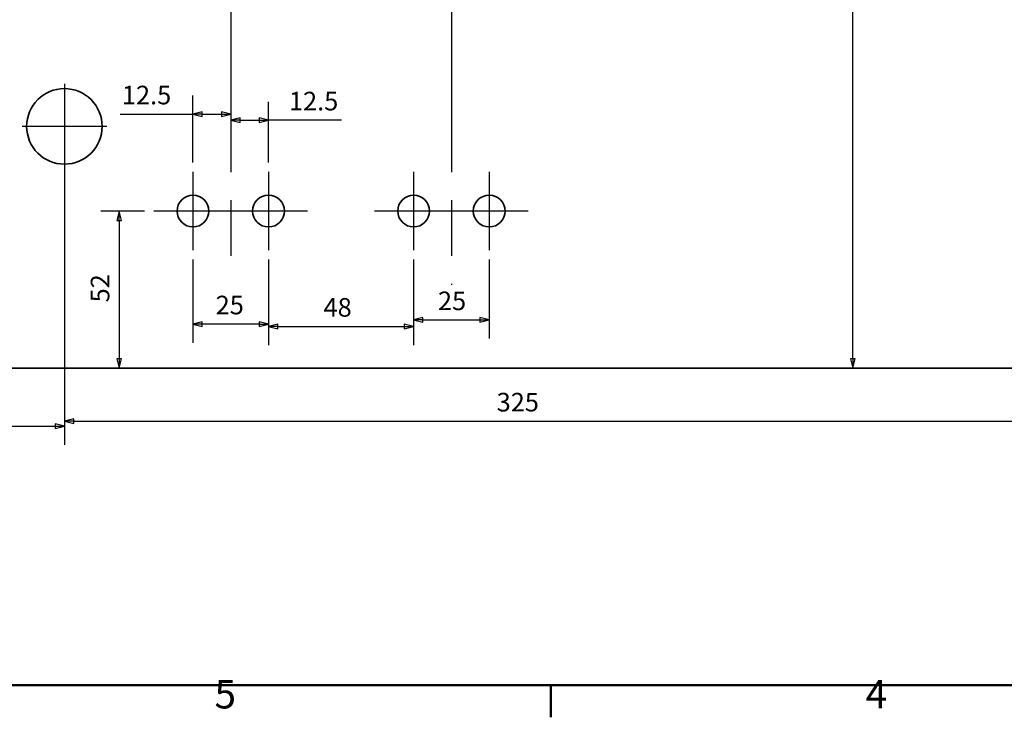
# Paper-space layout 'Base Plate' of a CAD drawing. Units: millimetres. Extents: x 0 to 420, y 0 to 297.
# Drawn here: x 83 to 189, y 7 to 82 of the extents above; entities that cross this region are included whole.
import ezdxf

# ---------------------------------------------------------------- set-up
doc = ezdxf.new("R2010")
doc.units = ezdxf.units.MM
doc.linetypes.add('ACAD_ISO08W100', pattern=[36, 24, -3, 6, -3])
for name, color, linetype, lineweight in [('2dTransBorder', 255, 'Continuous', 35), ('Center Mark', 255, 'ACAD_ISO08W100', 25), ('Dimensions', 5, 'Continuous', 25), ('Visible Edges', 255, 'Continuous', 50)]:
    doc.layers.add(name, color=color, linetype=linetype, lineweight=lineweight)
doc.layers.add('Title', color=7, linetype='Continuous')
doc.styles.add('Current-ISO', font='ARIAL.TTF')
doc.styles.add('Text Style5', font='ARIAL.TTF')

# ---------------------------------------------------------------- blocks, each defined once
blk = doc.blocks.new('2dCenterMark1')
at = {"layer": 'Center Mark', "lineweight": 25}
for p, q in [((101.54, 65.18), (101.54, 56.76)), ((105.74, 60.97), (97.33, 60.97))]:
    blk.add_line(p, q, dxfattribs=at)
blk = doc.blocks.new('2dCenterMark2')
at = {"layer": 'Center Mark', "lineweight": 25}
for p, q in [((109.66, 65.18), (109.66, 56.76)), ((113.87, 60.97), (105.46, 60.97))]:
    blk.add_line(p, q, dxfattribs=at)
blk = doc.blocks.new('2dCenterMark3')
at = {"layer": 'Center Mark', "lineweight": 25}
for p, q in [((125.26, 65.18), (125.26, 56.76)), ((129.47, 60.97), (121.06, 60.97))]:
    blk.add_line(p, q, dxfattribs=at)
blk = doc.blocks.new('2dCenterMark4')
at = {"layer": 'Center Mark', "lineweight": 25}
for p, q in [((133.39, 65.18), (133.39, 56.76)), ((137.59, 60.97), (129.18, 60.97))]:
    blk.add_line(p, q, dxfattribs=at)
blk = doc.blocks.new('2dTransSymbol18')
at = {"color": 179}
for points in [[(102.54, 49.05), (101.54, 48.8), (102.54, 48.55), (102.54, 49.05)], [(108.66, 48.55), (109.66, 48.8), (108.66, 49.05), (108.66, 48.55)]]:
    blk.add_solid(points, dxfattribs=at)
at = {"layer": 'Dimensions', "color": 179, "linetype": 'Continuous', "lineweight": 25, "true_color": 0x262659}
for p, q in [((101.54, 55.76), (101.54, 46.8)), ((109.66, 55.76), (109.66, 46.8)), ((102.54, 49.05), (101.54, 48.8)), ((102.54, 48.8), (101.54, 48.8)), ((101.54, 48.8), (102.54, 48.55)), ((102.54, 48.55), (102.54, 49.05)), ((108.66, 48.8), (102.54, 48.8)), ((109.66, 48.8), (108.66, 49.05)), ((108.66, 49.05), (108.66, 48.55)), ((108.66, 48.8), (109.66, 48.8)), ((108.66, 48.55), (109.66, 48.8))]:
    blk.add_line(p, q, dxfattribs=at)
for points in [[(102.54, 49.05), (101.54, 48.8), (102.54, 48.55), (102.54, 49.05)], [(108.66, 48.55), (109.66, 48.8), (108.66, 49.05), (108.66, 48.55)]]:
    blk.add_lwpolyline(points, dxfattribs=at)
at = {"layer": 'Dimensions', "linetype": 'Continuous', "lineweight": 25, "insert": (103.98, 49.24), "char_height": 2, "attachment_point": 7, "style": 'Text Style5'}
blk.add_mtext('25', dxfattribs=at)
blk = doc.blocks.new('2dTransSymbol19')
at = {"color": 179}
for points in [[(110.66, 48.81), (109.66, 48.56), (110.66, 48.31), (110.66, 48.81)], [(124.26, 48.31), (125.26, 48.56), (124.26, 48.81), (124.26, 48.31)]]:
    blk.add_solid(points, dxfattribs=at)
at = {"layer": 'Dimensions', "color": 179, "linetype": 'Continuous', "lineweight": 25, "true_color": 0x262659}
for p, q in [((109.66, 55.76), (109.66, 46.56)), ((125.26, 55.76), (125.26, 46.56)), ((110.66, 48.81), (109.66, 48.56)), ((110.66, 48.31), (110.66, 48.81)), ((125.26, 48.56), (124.26, 48.81)), ((124.26, 48.81), (124.26, 48.31)), ((110.66, 48.56), (109.66, 48.56)), ((109.66, 48.56), (110.66, 48.31)), ((110.66, 48.56), (124.26, 48.56)), ((124.26, 48.56), (125.26, 48.56)), ((124.26, 48.31), (125.26, 48.56))]:
    blk.add_line(p, q, dxfattribs=at)
for points in [[(110.66, 48.81), (109.66, 48.56), (110.66, 48.31), (110.66, 48.81)], [(124.26, 48.31), (125.26, 48.56), (124.26, 48.81), (124.26, 48.31)]]:
    blk.add_lwpolyline(points, dxfattribs=at)
at = {"layer": 'Dimensions', "linetype": 'Continuous', "lineweight": 25, "insert": (115.58, 48.99), "char_height": 2, "attachment_point": 7, "style": 'Text Style5'}
blk.add_mtext('48', dxfattribs=at)
blk = doc.blocks.new('2dTransSymbol20')
at = {"color": 179}
for points in [[(126.26, 49.51), (125.26, 49.26), (126.26, 49.01), (126.26, 49.51)], [(132.39, 49.01), (133.39, 49.26), (132.39, 49.51), (132.39, 49.01)]]:
    blk.add_solid(points, dxfattribs=at)
at = {"layer": 'Dimensions', "color": 179, "linetype": 'Continuous', "lineweight": 25, "true_color": 0x262659}
for p, q in [((125.26, 55.76), (125.26, 47.26)), ((133.39, 55.76), (133.39, 47.26)), ((126.26, 49.51), (125.26, 49.26)), ((126.26, 49.26), (125.26, 49.26)), ((125.26, 49.26), (126.26, 49.01)), ((126.26, 49.01), (126.26, 49.51)), ((126.26, 49.26), (132.39, 49.26)), ((133.39, 49.26), (132.39, 49.51)), ((132.39, 49.51), (132.39, 49.01)), ((132.39, 49.26), (133.39, 49.26)), ((132.39, 49.01), (133.39, 49.26))]:
    blk.add_line(p, q, dxfattribs=at)
for points in [[(126.26, 49.51), (125.26, 49.26), (126.26, 49.01), (126.26, 49.51)], [(132.39, 49.01), (133.39, 49.26), (132.39, 49.51), (132.39, 49.01)]]:
    blk.add_lwpolyline(points, dxfattribs=at)
at = {"layer": 'Dimensions', "linetype": 'Continuous', "lineweight": 25, "insert": (127.88, 49.69), "char_height": 2, "attachment_point": 7, "style": 'Text Style5'}
blk.add_mtext('25', dxfattribs=at)
blk = doc.blocks.new('2dTransSymbol28')
at = {"color": 179}
for points in [[(50.66, 134.72), (50.41, 135.72), (50.16, 134.72), (50.66, 134.72)], [(50.16, 45.07), (50.41, 44.07), (50.66, 45.07), (50.16, 45.07)]]:
    blk.add_solid(points, dxfattribs=at)
at = {"layer": 'Dimensions', "color": 179, "linetype": 'Continuous', "lineweight": 25, "true_color": 0x262659}
for p, q in [((84.55, 135.72), (48.41, 135.72)), ((50.41, 135.72), (50.16, 134.72)), ((50.41, 134.72), (50.41, 135.72)), ((50.66, 134.72), (50.41, 135.72)), ((50.16, 134.72), (50.66, 134.72)), ((50.41, 134.72), (50.41, 45.07)), ((50.01, 85.73), (46.67, 85.73)), ((46.67, 85.73), (46.67, 79.77)), ((50.01, 79.77), (50.01, 85.73)), ((46.67, 79.77), (50.01, 79.77)), ((50.16, 45.07), (50.41, 44.07)), ((50.66, 45.07), (50.16, 45.07)), ((50.41, 45.07), (50.41, 44.07)), ((50.41, 44.07), (50.66, 45.07)), ((70.47, 44.07), (48.41, 44.07))]:
    blk.add_line(p, q, dxfattribs=at)
for points in [[(50.66, 134.72), (50.41, 135.72), (50.16, 134.72), (50.66, 134.72)], [(50.16, 45.07), (50.41, 44.07), (50.66, 45.07), (50.16, 45.07)]]:
    blk.add_lwpolyline(points, dxfattribs=at)
at = {"layer": 'Dimensions', "linetype": 'Continuous', "lineweight": 25, "insert": (49.32, 80.42), "char_height": 2, "attachment_point": 7, "rotation": 90, "style": 'Text Style5'}
blk.add_mtext('282', dxfattribs=at)
blk = doc.blocks.new('2dCenterMark49')
at = {"layer": 'Center Mark', "lineweight": 25}
for p, q in [((105.6, 89.14), (105.6, 55.58)), ((109.72, 85.02), (101.47, 85.02))]:
    blk.add_line(p, q, dxfattribs=at)
blk = doc.blocks.new('2dCenterMark50')
at = {"layer": 'Center Mark', "lineweight": 25}
for p, q in [((129.32, 89.14), (129.32, 53.02)), ((133.45, 85.02), (125.2, 85.02))]:
    blk.add_line(p, q, dxfattribs=at)
blk = doc.blocks.new('2dTransSymbol39')
at = {"color": 179}
for points in [[(41.4, 159.42), (41.15, 160.42), (40.9, 159.42), (41.4, 159.42)], [(40.9, 45.07), (41.15, 44.07), (41.4, 45.07), (40.9, 45.07)]]:
    blk.add_solid(points, dxfattribs=at)
at = {"layer": 'Dimensions', "color": 179, "linetype": 'Continuous', "lineweight": 25, "true_color": 0x262659}
for p, q in [((93.73, 160.42), (39.15, 160.42)), ((41.15, 160.42), (40.9, 159.42)), ((41.15, 159.42), (41.15, 160.42)), ((41.4, 159.42), (41.15, 160.42)), ((40.9, 159.42), (41.4, 159.42)), ((41.15, 45.07), (41.15, 159.42)), ((40.9, 45.07), (41.15, 44.07)), ((41.4, 45.07), (40.9, 45.07)), ((41.15, 45.07), (41.15, 44.07)), ((41.15, 44.07), (41.4, 45.07)), ((70.47, 44.07), (39.15, 44.07))]:
    blk.add_line(p, q, dxfattribs=at)
for points in [[(41.4, 159.42), (41.15, 160.42), (40.9, 159.42), (41.4, 159.42)], [(40.9, 45.07), (41.15, 44.07), (41.4, 45.07), (40.9, 45.07)]]:
    blk.add_lwpolyline(points, dxfattribs=at)
at = {"layer": 'Dimensions', "color": 18, "linetype": 'Continuous', "lineweight": 25, "true_color": 0x000000, "insert": (40.72, 103.55), "char_height": 2, "attachment_point": 7, "rotation": 90, "style": 'Text Style5'}
blk.add_mtext('358', dxfattribs=at)
blk = doc.blocks.new('2dTransSymbol41')
at = {"color": 179}
for points in [[(93.87, 59.97), (93.62, 60.97), (93.37, 59.97), (93.87, 59.97)], [(93.37, 45.07), (93.62, 44.07), (93.87, 45.07), (93.37, 45.07)]]:
    blk.add_solid(points, dxfattribs=at)
at = {"layer": 'Dimensions', "color": 179, "linetype": 'Continuous', "lineweight": 25, "true_color": 0x262659}
for p, q in [((96.33, 60.97), (91.62, 60.97)), ((93.62, 60.97), (93.37, 59.97)), ((93.62, 59.97), (93.62, 60.97)), ((93.87, 59.97), (93.62, 60.97)), ((93.37, 59.97), (93.87, 59.97)), ((93.62, 59.97), (93.62, 45.07)), ((93.37, 45.07), (93.62, 44.07)), ((93.87, 45.07), (93.37, 45.07)), ((93.62, 45.07), (93.62, 44.07)), ((93.62, 44.07), (93.87, 45.07))]:
    blk.add_line(p, q, dxfattribs=at)
for points in [[(93.87, 59.97), (93.62, 60.97), (93.37, 59.97), (93.87, 59.97)], [(93.37, 45.07), (93.62, 44.07), (93.87, 45.07), (93.37, 45.07)]]:
    blk.add_lwpolyline(points, dxfattribs=at)
at = {"layer": 'Dimensions', "linetype": 'Continuous', "lineweight": 25, "insert": (93.18, 51.15), "char_height": 2, "attachment_point": 7, "rotation": 90, "style": 'Text Style5'}
blk.add_mtext('52', dxfattribs=at)
blk = doc.blocks.new('2dTransSymbol42')
at = {"color": 179}
for points in [[(102.54, 71.63), (101.54, 71.38), (102.54, 71.13), (102.54, 71.63)], [(104.6, 71.13), (105.6, 71.38), (104.6, 71.63), (104.6, 71.13)]]:
    blk.add_solid(points, dxfattribs=at)
at = {"layer": 'Dimensions', "color": 179, "linetype": 'Continuous', "lineweight": 25, "true_color": 0x262659}
for p, q in [((101.54, 66.18), (101.54, 73.38)), ((93.7, 71.38), (101.54, 71.38)), ((102.54, 71.63), (101.54, 71.38)), ((102.54, 71.38), (101.54, 71.38)), ((101.54, 71.38), (102.54, 71.13)), ((102.54, 71.13), (102.54, 71.63)), ((102.54, 71.38), (104.6, 71.38)), ((105.6, 71.38), (104.6, 71.63)), ((104.6, 71.63), (104.6, 71.13)), ((104.6, 71.38), (105.6, 71.38)), ((104.6, 71.13), (105.6, 71.38))]:
    blk.add_line(p, q, dxfattribs=at)
for points in [[(102.54, 71.63), (101.54, 71.38), (102.54, 71.13), (102.54, 71.63)], [(104.6, 71.13), (105.6, 71.38), (104.6, 71.63), (104.6, 71.13)]]:
    blk.add_lwpolyline(points, dxfattribs=at)
at = {"layer": 'Dimensions', "linetype": 'Continuous', "lineweight": 25, "insert": (93.9, 71.81), "char_height": 2, "attachment_point": 7, "style": 'Text Style5'}
blk.add_mtext('12.5', dxfattribs=at)
blk = doc.blocks.new('2dTransSymbol43')
at = {"color": 179}
for points in [[(106.6, 70.97), (105.6, 70.72), (106.6, 70.47), (106.6, 70.97)], [(108.66, 70.47), (109.66, 70.72), (108.66, 70.97), (108.66, 70.47)]]:
    blk.add_solid(points, dxfattribs=at)
at = {"layer": 'Dimensions', "color": 179, "linetype": 'Continuous', "lineweight": 25, "true_color": 0x262659}
for p, q in [((109.66, 66.18), (109.66, 72.72)), ((106.6, 70.97), (105.6, 70.72)), ((106.6, 70.47), (106.6, 70.97)), ((109.66, 70.72), (108.66, 70.97)), ((108.66, 70.97), (108.66, 70.47)), ((106.6, 70.72), (105.6, 70.72)), ((105.6, 70.72), (106.6, 70.47)), ((106.6, 70.72), (108.66, 70.72)), ((108.66, 70.72), (109.66, 70.72)), ((108.66, 70.47), (109.66, 70.72)), ((117.5, 70.72), (109.66, 70.72))]:
    blk.add_line(p, q, dxfattribs=at)
for points in [[(106.6, 70.97), (105.6, 70.72), (106.6, 70.47), (106.6, 70.97)], [(108.66, 70.47), (109.66, 70.72), (108.66, 70.97), (108.66, 70.47)]]:
    blk.add_lwpolyline(points, dxfattribs=at)
at = {"layer": 'Dimensions', "color": 18, "linetype": 'Continuous', "lineweight": 25, "true_color": 0x000000, "insert": (111.86, 71.16), "char_height": 2, "attachment_point": 7, "style": 'Text Style5'}
blk.add_mtext('12.5', dxfattribs=at)
blk = doc.blocks.new('2dTransSymbol53')
at = {"color": 179}
for points in [[(72.47, 38.1), (71.47, 37.85), (72.47, 37.6), (72.47, 38.1)], [(86.72, 37.6), (87.72, 37.85), (86.72, 38.1), (86.72, 37.6)]]:
    blk.add_solid(points, dxfattribs=at)
at = {"layer": 'Dimensions', "color": 179, "linetype": 'Continuous', "lineweight": 25, "true_color": 0x262659}
for p, q in [((87.72, 65.51), (87.72, 35.85)), ((71.47, 43.07), (71.47, 35.85)), ((72.47, 38.1), (71.47, 37.85)), ((72.47, 37.85), (71.47, 37.85)), ((71.47, 37.85), (72.47, 37.6)), ((72.47, 37.6), (72.47, 38.1)), ((72.47, 37.85), (86.72, 37.85)), ((87.72, 37.85), (86.72, 38.1)), ((86.72, 38.1), (86.72, 37.6)), ((86.72, 37.85), (87.72, 37.85)), ((86.72, 37.6), (87.72, 37.85))]:
    blk.add_line(p, q, dxfattribs=at)
for points in [[(72.47, 38.1), (71.47, 37.85), (72.47, 37.6), (72.47, 38.1)], [(86.72, 37.6), (87.72, 37.85), (86.72, 38.1), (86.72, 37.6)]]:
    blk.add_lwpolyline(points, dxfattribs=at)
at = {"layer": 'Dimensions', "color": 18, "linetype": 'Continuous', "lineweight": 25, "true_color": 0x000000, "insert": (78.05, 38.29), "char_height": 2, "attachment_point": 7, "style": 'Text Style5'}
blk.add_mtext('50', dxfattribs=at)
blk = doc.blocks.new('2dTransSymbol54')
at = {"color": 179}
for points in [[(88.72, 38.62), (87.72, 38.37), (88.72, 38.12), (88.72, 38.62)], [(192.35, 38.12), (193.35, 38.37), (192.35, 38.62), (192.35, 38.12)]]:
    blk.add_solid(points, dxfattribs=at)
at = {"layer": 'Dimensions', "color": 179, "linetype": 'Continuous', "lineweight": 25, "true_color": 0x262659}
for p, q in [((193.35, 69.07), (193.35, 36.37)), ((87.72, 65.51), (87.72, 36.37)), ((88.72, 38.62), (87.72, 38.37)), ((88.72, 38.37), (87.72, 38.37)), ((87.72, 38.37), (88.72, 38.12)), ((88.72, 38.12), (88.72, 38.62)), ((88.72, 38.37), (192.35, 38.37)), ((193.35, 38.37), (192.35, 38.62)), ((192.35, 38.62), (192.35, 38.12)), ((192.35, 38.37), (193.35, 38.37)), ((192.35, 38.12), (193.35, 38.37))]:
    blk.add_line(p, q, dxfattribs=at)
for points in [[(88.72, 38.62), (87.72, 38.37), (88.72, 38.12), (88.72, 38.62)], [(192.35, 38.12), (193.35, 38.37), (192.35, 38.62), (192.35, 38.12)]]:
    blk.add_lwpolyline(points, dxfattribs=at)
at = {"layer": 'Dimensions', "color": 18, "linetype": 'Continuous', "lineweight": 25, "true_color": 0x000000, "insert": (134.19, 38.8), "char_height": 2, "attachment_point": 7, "style": 'Text Style5'}
blk.add_mtext('325', dxfattribs=at)
blk = doc.blocks.new('2dCenterMark54')
at = {"layer": 'Center Mark', "lineweight": 25}
for p, q in [((87.72, 74.63), (87.72, 65.51)), ((92.29, 70.07), (83.16, 70.07))]:
    blk.add_line(p, q, dxfattribs=at)
blk = doc.blocks.new('2dTransSymbol64')
at = {"color": 179}
for points in [[(172.72, 137.97), (172.47, 138.97), (172.22, 137.97), (172.72, 137.97)], [(172.22, 45.07), (172.47, 44.07), (172.72, 45.07), (172.22, 45.07)]]:
    blk.add_solid(points, dxfattribs=at)
at = {"layer": 'Dimensions', "color": 179, "linetype": 'Continuous', "lineweight": 25, "true_color": 0x262659}
for p, q in [((172.47, 138.97), (172.22, 137.97)), ((172.47, 137.97), (172.47, 138.97)), ((172.72, 137.97), (172.47, 138.97)), ((172.22, 137.97), (172.72, 137.97)), ((172.47, 45.07), (172.47, 137.97)), ((172.07, 105.83), (168.73, 105.83)), ((168.73, 105.83), (168.73, 99.87)), ((172.07, 99.87), (172.07, 105.83)), ((168.73, 99.87), (172.07, 99.87)), ((172.22, 45.07), (172.47, 44.07)), ((172.72, 45.07), (172.22, 45.07)), ((172.47, 45.07), (172.47, 44.07)), ((172.47, 44.07), (172.72, 45.07))]:
    blk.add_line(p, q, dxfattribs=at)
for points in [[(172.72, 137.97), (172.47, 138.97), (172.22, 137.97), (172.72, 137.97)], [(172.22, 45.07), (172.47, 44.07), (172.72, 45.07), (172.22, 45.07)]]:
    blk.add_lwpolyline(points, dxfattribs=at)
at = {"layer": 'Dimensions', "color": 18, "linetype": 'Continuous', "lineweight": 25, "true_color": 0x000000, "insert": (171.38, 100.52), "char_height": 2, "attachment_point": 7, "rotation": 90, "style": 'Text Style5'}
blk.add_mtext('292', dxfattribs=at)
blk = doc.blocks.new('Default Border')
at = {"layer": '2dTransBorder', "color": 179, "linetype": 'Continuous', "lineweight": 50, "true_color": 0x262659}
for points in [[(10, 10), (10, 287), (410, 287), (410, 10), (10, 10)], [(140, 10), (140, 6.55)]]:
    blk.add_lwpolyline(points, dxfattribs=at)
at = {"layer": '2dTransBorder', "color": 179, "lineweight": 211, "char_height": 3.05, "attachment_point": 7, "style": 'Current-ISO'}
for s, insert in [('5', (103.86, 6.55)), ('4', (173.86, 6.55))]:
    blk.add_mtext(s, dxfattribs=dict(at, insert=insert))
blk = doc.blocks.new('Title')
at = {"layer": '2dTransBorder'}
blk.add_blockref('Default Border', (-10, -10), dxfattribs=at)

psp = doc.layouts.new('Base Plate')

# ---------------------------------------------------------------- linework, layer by layer
at = {"layer": 'Visible Edges', "color": 179, "linetype": 'Continuous', "lineweight": 35, "true_color": 0x262659}
psp.add_line((368.85, 44.07), (71.47, 44.07), dxfattribs=at)
for centre, radius in [((87.72, 70.07), 4.06), ((101.54, 60.97), 1.71), ((109.66, 60.97), 1.71), ((125.26, 60.97), 1.71), ((133.39, 60.97), 1.71)]:
    psp.add_circle(centre, radius, dxfattribs=at)

# ---------------------------------------------------------------- block references
at = {"layer": 'Center Mark'}
for name in ['2dCenterMark49', '2dCenterMark50', '2dCenterMark54', '2dCenterMark1', '2dCenterMark2', '2dCenterMark3', '2dCenterMark4']:
    psp.add_blockref(name, (0, 0), dxfattribs=at)
at = {"layer": 'Dimensions'}
for name in ['2dTransSymbol39', '2dTransSymbol64', '2dTransSymbol28', '2dTransSymbol42', '2dTransSymbol43', '2dTransSymbol54', '2dTransSymbol53', '2dTransSymbol41', '2dTransSymbol18', '2dTransSymbol19', '2dTransSymbol20']:
    psp.add_blockref(name, (0, 0), dxfattribs=at)
at = {"layer": 'Title'}
psp.add_blockref('Title', (10, 10), dxfattribs=at)

doc.saveas('drawing.dxf')
